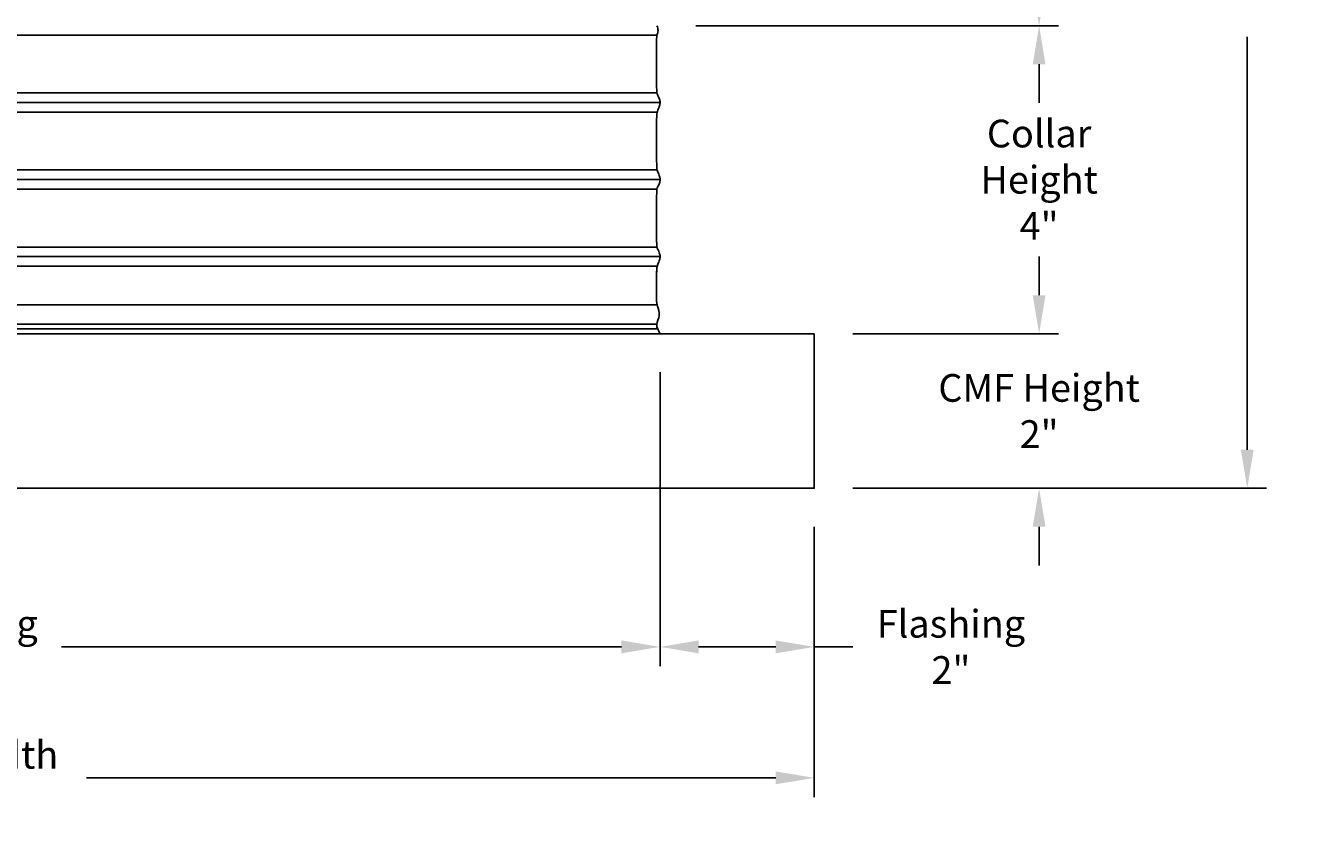
# Model space of a CAD drawing. Units: inches. Extents: x -9.3 to 73.6, y -6.6 to 14.
# Drawn here: x 56.9 to 73.6, y -6.6 to 4 of the extents above; entities that cross this region are included whole.
import ezdxf

# ---------------------------------------------------------------- set-up
doc = ezdxf.new("R2010")
doc.units = ezdxf.units.IN
doc.header["$MEASUREMENT"] = 0
doc.layers.add('Aura Vent', color=250, linetype='Continuous')
doc.layers.add('Dimension (ANSI)', color=5, linetype='Continuous')
doc.styles.add('Arial', font='arial.ttf')
doc.dimstyles.new('Dimensions', dxfattribs={"dimtxt": 0.089844, "dimasz": 0.125, "dimexe": 0.0625, "dimexo": 0.125, "dimgap": 0.09, "dimtad": 0, "dimtih": 1, "dimtoh": 1, "dimzin": 0, "dimdsep": 46, "dimlunit": 5, "dimtxsty": 'Arial', "dimcen": 0, "dimadec": 0, "dimazin": 0, "dimtfac": 1, "dimtofl": 0, "dimtmove": 0, "dimatfit": 3, "dimfxl": 1, "dimfrac": 2, "dimtolj": 1, "dimtzin": 0, "dimarcsym": 0})

# ---------------------------------------------------------------- blocks, each defined once
blk = doc.blocks.new('*D19')
at = {"layer": 'Defpoints', "color": 0, "transparency": 16777216}
for p in [(65.089, 12.039), (70.041, 12.039), (65.091, 4.039)]:
    blk.add_point(p, dxfattribs=at)
at = {"layer": 'Dimension (ANSI)', "color": 0, "lineweight": -2, "transparency": 16777216}
for p, q in [((65.589, 12.039), (70.291, 12.039)), ((70.041, 11.539), (70.041, 9.105)), ((70.041, 4.539), (70.041, 6.82)), ((65.591, 4.039), (70.291, 4.039))]:
    blk.add_line(p, q, dxfattribs=at)
at = {"layer": 'Dimension (ANSI)', "color": 0, "transparency": 16777216}
for points in [[(69.958, 11.539), (70.124, 11.539), (70.041, 12.039)], [(69.958, 4.539), (70.124, 4.539), (70.041, 4.039)]]:
    blk.add_solid(points, dxfattribs=at)
at = {"layer": 'Dimension (ANSI)', "color": 0, "transparency": 16777216, "insert": (70.041, 7.962), "char_height": 0.3594, "attachment_point": 5, "style": 'Arial'}
blk.add_mtext('\\A1;Head\\PHeight\\P8"', dxfattribs=at)
blk = doc.blocks.new('*D20')
at = {"layer": 'Defpoints', "color": 0, "transparency": 16777216}
for p in [(65.091, 4.039), (67.126, 0.044), (70.041, 0.044)]:
    blk.add_point(p, dxfattribs=at)
at = {"layer": 'Dimension (ANSI)', "color": 0, "lineweight": -2, "transparency": 16777216}
for p, q in [((65.591, 4.039), (70.291, 4.039)), ((70.041, 3.539), (70.041, 3.039)), ((70.041, 0.544), (70.041, 1.044)), ((67.626, 0.044), (70.291, 0.044))]:
    blk.add_line(p, q, dxfattribs=at)
at = {"layer": 'Dimension (ANSI)', "color": 0, "transparency": 16777216}
for points in [[(69.958, 3.539), (70.124, 3.539), (70.041, 4.039)], [(69.958, 0.544), (70.124, 0.544), (70.041, 0.044)]]:
    blk.add_solid(points, dxfattribs=at)
at = {"layer": 'Dimension (ANSI)', "color": 0, "transparency": 16777216, "insert": (70.041, 2.042), "char_height": 0.3594, "attachment_point": 5, "style": 'Arial'}
blk.add_mtext('\\A1;Collar\\PHeight\\P4"', dxfattribs=at)
blk = doc.blocks.new('*D21')
at = {"layer": 'Defpoints', "color": 0, "transparency": 16777216}
for p in [(65.089, 12.039), (72.739, 12.039), (67.126, -1.96)]:
    blk.add_point(p, dxfattribs=at)
at = {"layer": 'Dimension (ANSI)', "color": 0, "lineweight": -2, "transparency": 16777216}
for p, q in [((65.589, 12.039), (72.989, 12.039)), ((72.739, 11.539), (72.739, 6.182)), ((72.739, -1.46), (72.739, 3.897)), ((67.626, -1.96), (72.989, -1.96))]:
    blk.add_line(p, q, dxfattribs=at)
at = {"layer": 'Dimension (ANSI)', "color": 0, "transparency": 16777216}
for points in [[(72.656, 11.539), (72.822, 11.539), (72.739, 12.039)], [(72.656, -1.46), (72.822, -1.46), (72.739, -1.96)]]:
    blk.add_solid(points, dxfattribs=at)
at = {"layer": 'Dimension (ANSI)', "color": 0, "transparency": 16777216, "insert": (72.739, 5.04), "char_height": 0.35938, "attachment_point": 5, "style": 'Arial'}
blk.add_mtext('\\A1;Overall\\PHeight\\P14"', dxfattribs=at)
blk = doc.blocks.new('*D22')
at = {"layer": 'Defpoints', "color": 0, "transparency": 16777216}
for p in [(65.127, 0.044), (67.126, -1.96), (65.127, -4.018)]:
    blk.add_point(p, dxfattribs=at)
at = {"layer": 'Dimension (ANSI)', "color": 0, "lineweight": -2, "transparency": 16777216}
for p, q in [((65.127, -0.456), (65.127, -4.268)), ((67.126, -2.46), (67.126, -4.268)), ((65.627, -4.018), (66.626, -4.018)), ((67.126, -4.018), (67.627, -4.018))]:
    blk.add_line(p, q, dxfattribs=at)
at = {"layer": 'Dimension (ANSI)', "color": 0, "transparency": 16777216}
for points in [[(65.627, -3.934), (65.627, -4.101), (65.127, -4.018)], [(66.626, -3.934), (66.626, -4.101), (67.126, -4.018)]]:
    blk.add_solid(points, dxfattribs=at)
at = {"layer": 'Dimension (ANSI)', "color": 0, "transparency": 16777216, "insert": (68.898, -4.018), "char_height": 0.35938, "width": 7.53688, "attachment_point": 5, "style": 'Arial'}
blk.add_mtext('\\A1;Flashing\\P2"', dxfattribs=at)
blk = doc.blocks.new('*D23')
at = {"layer": 'Defpoints', "color": 0, "transparency": 16777216}
for p in [(47.044, 0.044), (65.127, 0.044), (65.127, -4.018)]:
    blk.add_point(p, dxfattribs=at)
at = {"layer": 'Dimension (ANSI)', "color": 0, "lineweight": -2, "transparency": 16777216}
for p, q in [((47.044, -0.456), (47.044, -4.268)), ((65.127, -0.456), (65.127, -4.268)), ((47.544, -4.018), (54.805, -4.018)), ((64.627, -4.018), (57.366, -4.018))]:
    blk.add_line(p, q, dxfattribs=at)
at = {"layer": 'Dimension (ANSI)', "color": 0, "transparency": 16777216}
for points in [[(47.544, -3.934), (47.544, -4.101), (47.044, -4.018)], [(64.627, -3.934), (64.627, -4.101), (65.127, -4.018)]]:
    blk.add_solid(points, dxfattribs=at)
at = {"layer": 'Dimension (ANSI)', "color": 0, "transparency": 16777216, "insert": (56.085, -4.018), "char_height": 0.35938, "attachment_point": 5, "style": 'Arial'}
blk.add_mtext('\\A1;Opening \\P18"', dxfattribs=at)
blk = doc.blocks.new('*D24')
at = {"layer": 'Defpoints', "color": 0, "transparency": 16777216}
for p in [(45.082, -1.96), (67.126, -1.96), (67.126, -5.717)]:
    blk.add_point(p, dxfattribs=at)
at = {"layer": 'Dimension (ANSI)', "color": 0, "lineweight": -2, "transparency": 16777216}
for p, q in [((45.082, -2.46), (45.082, -5.967)), ((67.126, -2.46), (67.126, -5.967)), ((45.582, -5.717), (54.519, -5.717)), ((66.626, -5.717), (57.69, -5.717))]:
    blk.add_line(p, q, dxfattribs=at)
at = {"layer": 'Dimension (ANSI)', "color": 0, "transparency": 16777216}
for points in [[(45.582, -5.633), (45.582, -5.8), (45.082, -5.717)], [(66.626, -5.633), (66.626, -5.8), (67.126, -5.717)]]:
    blk.add_solid(points, dxfattribs=at)
at = {"layer": 'Dimension (ANSI)', "color": 0, "transparency": 16777216, "insert": (56.104, -5.717), "char_height": 0.35938, "attachment_point": 5, "style": 'Arial'}
blk.add_mtext('\\A1;CMF Width\\P22"', dxfattribs=at)
blk = doc.blocks.new('*D40')
at = {"layer": 'Defpoints', "color": 0, "transparency": 16777216}
for p in [(67.126, 0.044), (67.126, -1.96), (70.041, -1.96)]:
    blk.add_point(p, dxfattribs=at)
at = {"layer": 'Dimension (ANSI)', "color": 0, "lineweight": -2, "transparency": 16777216}
for p, q in [((70.041, 0.544), (70.041, 1.044)), ((67.626, 0.044), (70.291, 0.044)), ((67.626, -1.96), (70.291, -1.96)), ((70.041, -2.46), (70.041, -2.96))]:
    blk.add_line(p, q, dxfattribs=at)
at = {"layer": 'Dimension (ANSI)', "color": 0, "transparency": 16777216}
for points in [[(69.958, 0.544), (70.124, 0.544), (70.041, 0.044)], [(69.958, -2.46), (70.124, -2.46), (70.041, -1.96)]]:
    blk.add_solid(points, dxfattribs=at)
at = {"layer": 'Dimension (ANSI)', "color": 0, "transparency": 16777216, "insert": (70.041, -0.958), "char_height": 0.35938, "attachment_point": 5, "style": 'Arial'}
blk.add_mtext('\\A1;CMF Height\\P2"', dxfattribs=at)

msp = doc.modelspace()

# ---------------------------------------------------------------- linework, layer by layer
at = {"layer": 'Aura Vent'}
for points in [[(65.085, 3.919), (47.085, 3.919)], [(47.082, 3.169), (56.085, 3.169), (65.087, 3.169)], [(47.042, 3.044), (56.085, 3.044), (65.128, 3.044)], [(47.082, 2.919), (56.085, 2.919), (65.087, 2.919)], [(47.082, 2.169), (56.085, 2.169), (65.087, 2.169)], [(47.042, 2.044), (56.085, 2.044), (65.128, 2.044)], [(47.082, 1.919), (56.085, 1.919), (65.087, 1.919)], [(47.082, 1.169), (56.085, 1.169), (65.087, 1.169)], [(47.042, 1.044), (56.085, 1.044), (65.128, 1.044)], [(47.082, 0.919), (56.085, 0.919), (65.087, 0.919)], [(47.082, 0.419), (56.085, 0.419), (65.087, 0.419)], [(47.086, 0.169), (56.085, 0.169), (65.084, 0.169)], [(47.082, 0.106), (56.085, 0.106), (65.087, 0.106)]]:
    msp.add_lwpolyline(points, dxfattribs=at)
msp.add_lwpolyline([(67.126, 0.044), (45.082, 0.044), (45.082, -1.96), (67.126, -1.96)], close=True, dxfattribs=at)
for points, knots in [([(65.128, 1.044), (65.128, 1.046), (65.128, 1.061), (65.118, 1.089), (65.093, 1.162), (65.081, 1.132), (65.082, 1.597), (65.082, 1.951), (65.095, 1.934), (65.121, 2.004), (65.131, 2.042), (65.123, 2.08), (65.098, 2.147), (65.082, 2.175), (65.082, 2.422), (65.081, 2.889), (65.091, 2.922), (65.116, 2.994), (65.131, 3.035), (65.126, 3.072), (65.103, 3.131), (65.083, 3.157), (65.082, 3.288), (65.082, 3.905), (65.085, 3.92), (65.108, 3.975), (65.094, 4.018), (65.086, 4.04)], [9.210945, 9.210945, 9.210945, 9.210945, 9.231367, 9.356115, 9.480863, 9.605611, 9.730359, 9.855108, 9.979856, 10.104604, 10.229352, 10.3541, 10.478849, 10.603597, 10.728345, 10.853093, 10.977841, 11.10259, 11.227338, 11.352086, 11.476834, 11.601582, 11.726331, 11.851079, 11.975827, 12.100575, 12.225323, 12.225323, 12.225323, 12.225323]), ([(65.126, 0.048), (65.104, 0.086), (65.061, 0.162), (65.139, 0.278), (65.085, 0.419), (65.081, 0.45), (65.081, 0.907), (65.091, 0.924), (65.116, 0.993), (65.127, 1.024), (65.128, 1.041), (65.128, 1.044)], [0, 0, 0, 0, 0.124748, 0.249496, 0.374245, 0.498993, 0.623741, 0.748489, 0.873237, 0.997986, 1.030584, 1.030584, 1.030584, 1.030584]), ([(65.126, 0.048), (65.104, 0.086), (65.061, 0.162), (65.139, 0.278), (65.085, 0.419), (65.081, 0.45), (65.081, 0.883), (65.091, 0.924), (65.116, 0.993), (65.127, 1.024), (65.128, 1.041), (65.128, 1.044)], [0, 0, 0, 0, 0.124748, 0.249496, 0.374245, 0.498993, 0.623741, 0.748489, 0.873237, 0.997986, 1.030584, 1.030584, 1.030584, 1.030584])]:
    msp.add_open_spline(points, degree=3, knots=knots, dxfattribs=at)
msp.add_open_spline([(65.128, 1.044), (65.128, 1.044), (65.128, 1.044), (65.128, 1.044)], degree=3, dxfattribs=at)

# ---------------------------------------------------------------- dimensions: what is measured, and where the dimension line sits
at = {"layer": 'Dimension (ANSI)', "color": 5}
for base, p1, p2, angle, text, picture, middle in [((70.041, 12.039), (65.091, 4.039), (65.089, 12.039), 90, 'Head\\PHeight\\P<>', '*D19', (70.041, 7.962)), ((72.739, 12.039), (67.126, -1.96), (65.089, 12.039), 90, 'Overall\\PHeight\\P<>', '*D21', (72.739, 5.04)), ((70.041, -1.96), (67.126, 0.044), (67.126, -1.96), 90, 'CMF Height\\P<>', '*D40', (70.041, -0.958)), ((65.127, -4.018), (67.126, -1.96), (65.127, 0.044), 180, 'Flashing\\P<>', '*D22', (68.898, -4.018))]:
    dim = msp.add_linear_dim(base=base, p1=p1, p2=p2, angle=angle, text=text, dimstyle='Dimensions', override={"dimpost": '"'}, dxfattribs=at)
    dim.commit()
    dim.dimension.update_dxf_attribs({"geometry": picture, "text_midpoint": middle, "dimtype": 160})
dim = msp.add_linear_dim(base=(70.041, 0.044), p1=(65.091, 4.0392), p2=(67.126, 0.044), angle=90, text='Collar\\PHeight\\P<>', dimstyle='Dimensions', override={"dimpost": '"'}, dxfattribs=at)
dim.commit()
dim.dimension.update_dxf_attribs({"geometry": '*D20', "text_midpoint": (70.041, 2.0416)})
for base, p1, p2, text, picture, middle in [((65.127, -4.018), (47.044, 0.044), (65.127, 0.044), 'Opening \\P<>', '*D23', (56.085, -4.018)), ((67.126, -5.717), (45.082, -1.96), (67.126, -1.96), 'CMF Width\\P<>', '*D24', (56.104, -5.717))]:
    dim = msp.add_linear_dim(base=base, p1=p1, p2=p2, text=text, dimstyle='Dimensions', override={"dimpost": '"'}, dxfattribs=at)
    dim.commit()
    dim.dimension.update_dxf_attribs({"geometry": picture, "text_midpoint": middle})

doc.saveas('drawing.dxf')
